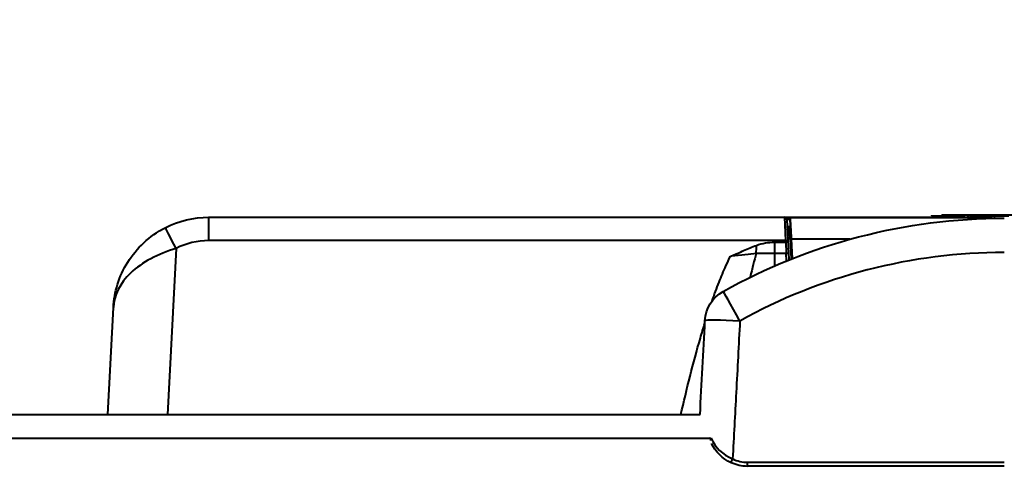
# Model space of a CAD drawing. Units: millimetres. Extents: x 394 to 2813, y 200 to 3163.
# Drawn here: x 2211 to 2335, y 2097 to 2153 of the extents above; entities that cross this region are included whole.
import ezdxf

# ---------------------------------------------------------------- set-up
doc = ezdxf.new("R2010")
doc.units = ezdxf.units.MM
doc.styles.add('BLAIR ITC', font='blair-itc-medium.ttf', dxfattribs={"height": 50})
doc.dimstyles.new('BLAIR ITC', dxfattribs={"dimtxt": 50, "dimasz": 50, "dimexe": 25, "dimexo": 12, "dimgap": 15, "dimtad": 0, "dimdec": 0, "dimdsep": 46, "dimtxsty": 'BLAIR ITC', "dimcen": 0.09, "dimclrd": 8, "dimclre": 8, "dimclrt": 256, "dimadec": 0, "dimazin": 0, "dimtfac": 1, "dimtdec": 0, "dimtmove": 0, "dimatfit": 3, "dimfxl": 1, "dimtfill": 1, "dimtolj": 1, "dimtzin": 0, "dimarcsym": 0})

# ---------------------------------------------------------------- blocks, each defined once
blk = doc.blocks.new('*D14')
at = {"color": 8, "lineweight": -2, "transparency": 16777216}
for p, q in [((1847.86, 2112.33), (1847.86, 2254.64)), ((2458.9, 2109.82), (2458.9, 2254.64)), ((1897.86, 2229.64), (2087.07, 2229.64)), ((2408.9, 2229.64), (2219.69, 2229.64))]:
    blk.add_line(p, q, dxfattribs=at)
at = {"color": 8, "transparency": 16777216}
for points in [[(1897.86, 2237.98), (1897.86, 2221.31), (1847.86, 2229.64)], [(2408.9, 2237.98), (2408.9, 2221.31), (2458.9, 2229.64)]]:
    blk.add_solid(points, dxfattribs=at)
at = {"layer": 'Defpoints', "color": 0, "transparency": 16777216}
for p in [(1847.86, 2229.64), (1847.86, 2100.33), (2458.9, 2097.82)]:
    blk.add_point(p, dxfattribs=at)
at = {"lineweight": 40, "transparency": 16777216, "insert": (2153.38, 2229.64), "char_height": 50, "attachment_point": 5, "style": 'BLAIR ITC', "bg_fill": 3, "box_fill_scale": 1.1, "bg_fill_color": 256, "bg_fill_true_color": 13158600, "bg_fill_transparency": 0}
blk.add_mtext('\\A1;611', dxfattribs=at)

msp = doc.modelspace()

# ---------------------------------------------------------------- linework, layer by layer
at = {"lineweight": 40, "extrusion": (-2.22045e-16, 1, -2.22045e-16)}
for p, q in [((2234.97, 2128.15), (2307.4, 2128.15)), ((2234.97, 2128.15), (2234.97, 2125.21)), ((2307.4, 2128.15), (2307.54, 2125.21)), ((2307.7, 2127.87), (2307.74, 2126.99)), ((2307.7, 2127.87), (2307.96, 2122.79)), ((2308.1, 2128.12), (2333.45, 2128.12)), ((2308.1, 2128.12), (2308.13, 2127.6)), ((2312.22, 2128.15), (2326.32, 2128.15)), ((2312.22, 2128.12), (2312.22, 2128.15)), ((2326.32, 2128.12), (2326.32, 2128.32)), ((2327.2, 2128.45), (2327.2, 2128.32)), ((2327.2, 2128.45), (2327.59, 2128.45)), ((2327.59, 2128.45), (2327.59, 2128.32)), ((2327.84, 2128.12), (2327.84, 2128.32)), ((2328.07, 2128.45), (2328.07, 2128.32)), ((2328.07, 2128.45), (2331.83, 2128.45)), ((2329.06, 2128.45), (2329.06, 2128.32)), ((2329.45, 2128.45), (2329.45, 2128.32)), ((2329.98, 2128.12), (2329.98, 2128.32)), ((2329.98, 2128.15), (2330.85, 2128.15)), ((2330.45, 2128.45), (2330.45, 2128.15)), ((2330.76, 2128.45), (2330.76, 2128.15)), ((2330.85, 2128.12), (2330.85, 2128.32)), ((2331.72, 2128.45), (2331.72, 2128.32)), ((2331.83, 2128.45), (2331.83, 2128.32)), ((2332.51, 2128.12), (2332.51, 2128.32)), ((2333.45, 2128.33), (2335.61, 2128.33)), ((2333.45, 2128.33), (2333.45, 2128.02)), ((2333.79, 2128.33), (2333.79, 2128.02)), ((2334.48, 2128.45), (2334.48, 2128.33)), ((2334.52, 2128.45), (2334.52, 2128.33)), ((2334.52, 2128.45), (2340.12, 2128.45)), ((2334.64, 2128.45), (2334.64, 2128.33)), ((2308.04, 2126.7), (2308.06, 2126.45)), ((2308.13, 2127.6), (2308.13, 2127.6)), ((2308.06, 2126.45), (2308.2, 2126.45)), ((2308.08, 2126.17), (2308.06, 2126.45)), ((2308.21, 2126.17), (2308.08, 2126.17)), ((2308.12, 2125.44), (2308.08, 2126.17)), ((2308.25, 2125.44), (2308.12, 2125.44)), ((2308.12, 2125.44), (2308.26, 2122.9)), ((2315.62, 2125.38), (2308.25, 2125.38)), ((2308.25, 2125.38), (2308.38, 2122.95)), ((2308.38, 2122.95), (2308.26, 2125.32)), ((2230.88, 2124.22), (2229.79, 2103.32)), ((2307.54, 2125.21), (2234.97, 2125.21)), ((2306.16, 2125.02), (2307.55, 2125.02)), ((2306.16, 2125.02), (2306.16, 2122.03)), ((2307.55, 2125.02), (2307.54, 2125.21)), ((2307.55, 2125.02), (2307.62, 2123.59)), ((2307.62, 2123.59), (2306.16, 2123.59)), ((2307.67, 2122.67), (2307.62, 2123.59)), ((2222.28, 2103.32), (2222.99, 2116.78)), ((1850.86, 2103.32), (2296.79, 2103.32)), ((2297.96, 2100.32), (1847.86, 2100.32))]:
    msp.add_line(p, q, dxfattribs=at)
at = {"lineweight": 40, "extrusion": (4.93038e-32, -2.22045e-16, -1)}
for centre, radius, start, end in [((-2234.97, 2116.15), 12, 62.9698, 90), ((-2301.89, 2114.9), 4.5, 3, 60.8132)]:
    msp.add_arc(centre, radius, start, end, dxfattribs=at)
at = {"lineweight": 40}
for centre, radius, start, end in [((2307.4, 2127.85), 0.3, 3, 90), ((2234.97, 2116.21), 9, 90, 117.0302), ((2234.97, 2116.65), 9, 128.0911, 128.1318)]:
    msp.add_arc(centre, radius, start, end, dxfattribs=at)
at = {"lineweight": 40, "extrusion": (5.08446e-32, -2.22045e-16, -1)}
msp.add_ellipse((2308, 2127.88), major_axis=(-0.3, -0.016), ratio=0.000943, start_param=-0.036599, end_param=0, dxfattribs=at)
at = {"lineweight": 40}
for centre, major_axis, ratio, start_param, end_param in [((2308.26, 2125.12), (0.16, -3), 0.001823, 1.657967, 3.141497), ((2230.88, 2124.17), (-1.36, 2.67), 0.007932, -1.55525, 0), ((2308.04, 2127), (0.07, -0.292), 0.9993, -1.7535, -0.235383), ((2307.54, 2125.2), (0.3, 0.016), 0.017428, 0, 1.569883), ((2306.16, 1555.81), (0, 571.59), 0.03499, 0.115683, 0.15438), ((2306.16, 2123.15), (20, 0), 0.021789, -4.712389, -4.596706), ((2307.62, 2123.56), (0.3, 0.016), 0.087037, 0, 1.566235), ((2301.89, 2114.9), (-2.19, 3.93), 0.002582, -1.522255, 0), ((2301.89, 2114.9), (-4.49, 0.24), 0.042451, -1.54713, 0), ((2303.35, 2104.6), (1.56, 7.16), 0.780433, 2.974602, 3.310129)]:
    msp.add_ellipse(centre, major_axis=major_axis, ratio=ratio, start_param=start_param, end_param=end_param, dxfattribs=at)
at = {"lineweight": 40, "extrusion": (4.93038e-32, -2.22045e-16, -1)}
for centre, major_axis, ratio, start_param, end_param in [((2308.04, 2127), (-0.3, -0.016), 0.000948, -0.036804, 0), ((2308.06, 2126.75), (-0.3, -0.016), 0.999962, -1.518438, 0), ((2308.43, 2127.62), (0, 0.3), 0.999998, -1.683471, -1.623092), ((2308.43, 2127.62), (0, 0.3), 0.999987, -1.706211, -1.624123), ((2304.43, 2123.15), (0, 5), 0.11586, -1.484115, -1.272851), ((2302.76, 2097.32), (0, -0.5), 0.021093, 0, 1.61443)]:
    msp.add_ellipse(centre, major_axis=major_axis, ratio=ratio, start_param=start_param, end_param=end_param, dxfattribs=at)
at = {"lineweight": 40, "extrusion": (4.77631e-32, -2.22045e-16, -1)}
for centre, ratio, start_param in [((2308.04, 2127), 0.999962, -1.518438), ((2308.08, 2126.3), 0.437636, -1.547865), ((2308.12, 2125.46), 0.087037, -1.566235)]:
    msp.add_ellipse(centre, major_axis=(-0.3, -0.016), ratio=ratio, start_param=start_param, end_param=0, dxfattribs=at)
at = {"lineweight": 40, "extrusion": (4.46816e-32, -2.22045e-16, -1)}
msp.add_ellipse((2308.26, 2125.1), major_axis=(0.13, -2.5), ratio=0.001823, start_param=-3.141497, end_param=-1.657967, dxfattribs=at)
at = {"lineweight": 40, "extrusion": (4.9689e-32, -2.22045e-16, -1)}
msp.add_ellipse((2307.55, 2125.07), major_axis=(-0.0806, 0.0004), ratio=0.698858, start_param=-1.647148, end_param=-1.577926, dxfattribs=at)
at = {"lineweight": 40, "extrusion": (7.39557e-32, -2.22045e-16, -1)}
msp.add_ellipse((2300.89, 2097.73), major_axis=(-0.207, -0.455), ratio=0.037793, start_param=0, end_param=1.601526, dxfattribs=at)
at = {"lineweight": 40, "extrusion": (3.69779e-32, -2.22045e-16, -1)}
msp.add_ellipse((2303.28, 2104.24), major_axis=(1.59, 7.31), ratio=0.814458, start_param=2.96673, end_param=3.316628, dxfattribs=at)
at = {"lineweight": 40}
for points, knots in [([(2299.7, 2118.83), (2305.11, 2121.85), (2310.79, 2124.13), (2322.65, 2127.23), (2328.85, 2128.04), (2335.05, 2128.04)], [0, 0, 0, 0, 0.5, 0.5, 1, 1, 1, 1]), ([(2307.4, 2128.15), (2307.44, 2128.15), (2307.97, 2128.15), (2308.85, 2128.15), (2308.86, 2128.15), (2308.86, 2128.15), (2308.87, 2128.15), (2309.75, 2128.15), (2310.97, 2128.15), (2312.22, 2128.15)], [0, 0, 0, 0, 0.496802, 0.496802, 0.496802, 0.5, 0.5, 0.5, 1, 1, 1, 1]), ([(2307.51, 2128.13), (2307.52, 2128.13), (2307.53, 2128.12), (2307.54, 2128.12), (2307.57, 2128.1), (2307.6, 2128.08), (2307.62, 2128.05), (2307.64, 2128.03), (2307.66, 2128), (2307.67, 2127.97), (2307.69, 2127.94), (2307.69, 2127.9), (2307.7, 2127.87)], [0.2480401, 0.2480401, 0.2480401, 0.2480401, 0.3263503, 0.3263503, 0.3263503, 0.5486872, 0.5486872, 0.5486872, 0.7709692, 0.7709692, 0.7709692, 0.9999996, 0.9999996, 0.9999996, 0.9999996]), ([(2325.89, 2128.32), (2325.89, 2128.32), (2325.89, 2128.32), (2325.89, 2128.32), (2325.89, 2128.32), (2325.89, 2128.32), (2325.89, 2128.32), (2326.55, 2128.32), (2327.84, 2128.32)], [0.4, 0.4, 0.4, 0.4, 0.6, 0.6, 0.8, 0.8, 0.8, 1, 1, 1, 1]), ([(2327.59, 2128.45), (2327.66, 2128.45), (2327.74, 2128.45), (2327.89, 2128.45), (2327.98, 2128.45), (2328.07, 2128.45)], [0.68527331, 0.68527331, 0.68527331, 0.68527331, 0.72355408, 0.72355408, 0.75852397, 0.75852397, 0.75852397, 0.75852397]), ([(2327.84, 2128.32), (2328, 2128.32), (2328.15, 2128.32), (2328.49, 2128.32), (2328.68, 2128.32), (2329.05, 2128.32), (2329.22, 2128.32), (2329.54, 2128.32), (2329.67, 2128.32), (2329.91, 2128.32), (2329.96, 2128.32), (2329.98, 2128.32), (2329.98, 2128.32), (2329.98, 2128.32)], [0, 0, 0, 0, 0.0457156, 0.0457156, 0.102652, 0.102652, 0.1643969, 0.1643969, 0.233176, 0.233176, 0.3315486, 0.3315486, 0.3452698, 0.3452698, 0.3452698, 0.3452698]), ([(2330.85, 2128.32), (2330.85, 2128.32), (2330.85, 2128.32), (2330.85, 2128.32), (2330.85, 2128.32), (2330.85, 2128.32), (2330.85, 2128.32), (2330.85, 2128.32), (2331.38, 2128.32), (2332.51, 2128.32)], [0.9, 0.9, 0.9, 0.9, 0.9333333, 0.9333333, 0.9333333, 0.9666667, 0.9666667, 0.9666667, 1, 1, 1, 1]), ([(2331.83, 2128.45), (2331.83, 2128.45), (2331.88, 2128.45), (2332.09, 2128.45), (2332.25, 2128.45), (2332.65, 2128.45), (2332.91, 2128.45), (2333.55, 2128.45), (2333.82, 2128.45), (2334.25, 2128.45), (2334.4, 2128.45), (2334.48, 2128.45)], [0.5359803, 0.5359803, 0.5359803, 0.5359803, 0.6296524, 0.6296524, 0.7235541, 0.7235541, 0.8177517, 0.8177517, 0.9088168, 0.9088168, 1, 1, 1, 1]), ([(2222.99, 2116.78), (2223.09, 2118.76), (2223.68, 2120.72), (2225.89, 2124.26), (2227.5, 2125.81), (2229.52, 2126.84)], [0, 0, 0, 0, 0.5, 0.5, 1, 1, 1, 1]), ([(2308.18, 2126.71), (2308.17, 2126.71), (2308.16, 2126.71), (2308.15, 2126.71), (2308.09, 2126.71), (2308.05, 2126.7), (2308.04, 2126.7)], [0.8541704, 0.8541704, 0.8541704, 0.8541704, 0.8773185, 0.8773185, 0.8773185, 1, 1, 1, 1]), ([(2230.88, 2124.22), (2228.59, 2123.56), (2226.57, 2122.48), (2223.8, 2119.84), (2223.07, 2118.32), (2222.99, 2116.78)], [0, 0, 0, 0, 0.5, 0.5, 1, 1, 1, 1]), ([(2300.65, 2123.26), (2300.68, 2123.28), (2300.75, 2123.31), (2300.91, 2123.37), (2300.97, 2123.4), (2301.17, 2123.49), (2301.31, 2123.55), (2301.71, 2123.72), (2301.99, 2123.84), (2302.8, 2124.18), (2303.33, 2124.4), (2303.87, 2124.62)], [0.0007083, 0.0007083, 0.0007083, 0.0007083, 0.0098551, 0.0098551, 0.0165996, 0.0165996, 0.0301714, 0.0301714, 0.0576795, 0.0576795, 0.1118988, 0.1118988, 0.1118988, 0.1118988]), ([(2303.87, 2124.62), (2304.23, 2124.76), (2304.62, 2124.86), (2305.38, 2124.99), (2305.77, 2125.02), (2306.16, 2125.02)], [0, 0, 0, 0, 0.1153699, 0.1153699, 0.2307104, 0.2307104, 0.2307104, 0.2307104]), ([(2307.85, 2124.97), (2307.85, 2124.97), (2307.85, 2124.97), (2307.85, 2124.98), (2307.84, 2124.99), (2307.81, 2125), (2307.79, 2125), (2307.73, 2125.01), (2307.7, 2125.02), (2307.65, 2125.02), (2307.63, 2125.02), (2307.59, 2125.02), (2307.57, 2125.02), (2307.55, 2125.02)], [-0.0470503, -0.0470503, -0.0470503, -0.0470503, -0.04685204, -0.04685204, -0.03520285, -0.03520285, -0.02350208, -0.02350208, -0.01185198, -0.01185198, -0.005747, -0.005747, 0, 0, 0, 0]), ([(2298.29, 2117.61), (2298.57, 2118.4), (2298.86, 2119.19), (2299.17, 2119.97), (2299.44, 2120.67), (2299.73, 2121.36), (2300.04, 2122.04), (2300.22, 2122.45), (2300.4, 2122.85), (2300.6, 2123.24)], [0.7232532, 0.7232532, 0.7232532, 0.7232532, 0.8377377, 0.8377377, 0.8377377, 0.9397053, 0.9397053, 0.9397053, 1, 1, 1, 1]), ([(2335.05, 2123.73), (2329.24, 2123.73), (2323.42, 2122.98), (2317.85, 2121.53), (2317.84, 2121.53), (2317.82, 2121.53), (2317.81, 2121.52), (2312.23, 2120.07), (2306.89, 2117.94), (2301.79, 2115.1)], [0, 0, 0, 0, 0.498808, 0.498808, 0.498808, 0.5, 0.5, 0.5, 1, 1, 1, 1]), ([(2294.37, 2103.32), (2295.1, 2106.55), (2295.89, 2109.77), (2296.82, 2112.96), (2297, 2113.58), (2297.19, 2114.2), (2297.38, 2114.82)], [0.0463374, 0.0463374, 0.0463374, 0.0463374, 0.5, 0.5, 0.5, 0.5891378, 0.5891378, 0.5891378, 0.5891378]), ([(2301.79, 2115.1), (2301.64, 2112.11), (2301.48, 2109.11), (2301.32, 2106.12), (2301.18, 2103.33), (2301.03, 2100.54), (2300.88, 2097.75)], [0, 0, 0, 0, 0.517523, 0.517523, 0.517523, 1, 1, 1, 1]), ([(2298.19, 2100.37), (2298.17, 2100.34), (2298.12, 2100.23), (2298.11, 2100.18), (2298.1, 2100.14), (2298.1, 2100.09), (2298.1, 2100.05)], [0.0001585, 0.0001585, 0.0001585, 0.0001585, 0.5, 0.5, 0.5, 0.8677026, 0.8677026, 0.8677026, 0.8677026]), ([(2302.75, 2097.34), (2304.73, 2097.34), (2306.72, 2097.34), (2308.71, 2097.34), (2312.7, 2097.34), (2316.68, 2097.34), (2320.67, 2097.34), (2325.47, 2097.34), (2330.26, 2097.34), (2335.05, 2097.34)], [0, 0, 0, 0, 0.184513, 0.184513, 0.184513, 0.554872, 0.554872, 0.554872, 1, 1, 1, 1])]:
    msp.add_open_spline(points, degree=3, knots=knots, dxfattribs=at)
for points in [[(2308.12, 2127.87), (2307.87, 2127.87), (2307.72, 2127.87), (2307.7, 2127.87)], [(2332.51, 2128.32), (2332.88, 2128.32), (2333.19, 2128.32), (2333.45, 2128.32)], [(2334.48, 2128.45), (2334.49, 2128.45), (2334.5, 2128.45), (2334.52, 2128.45)], [(2307.74, 2126.99), (2307.76, 2126.99), (2307.91, 2127), (2308.17, 2127)], [(2300.6, 2123.24), (2300.62, 2123.24), (2300.64, 2123.24), (2300.65, 2123.24)], [(2303.85, 2123.59), (2303.01, 2123.48), (2301.96, 2123.37), (2300.66, 2123.25)], [(2296.78, 2103.32), (2296.98, 2107.26), (2297.19, 2111.2), (2297.4, 2115.14)], [(2297.96, 2100.39), (2298.03, 2100.38), (2298.11, 2100.38), (2298.19, 2100.37)], [(2298.19, 2100.37), (2298.66, 2099.19), (2299.62, 2098.27), (2300.88, 2097.75)], [(2300.69, 2097.27), (2299.56, 2097.78), (2298.71, 2098.66), (2298.22, 2099.71)], [(2335.05, 2096.82), (2324.29, 2096.82), (2313.52, 2096.82), (2302.76, 2096.82)]]:
    msp.add_open_spline(points, degree=3, dxfattribs=at)

# ---------------------------------------------------------------- next in the draw order: dimensions: what is measured, and where the dimension line sits
dim = msp.add_linear_dim(base=(1847.86, 2229.64), p1=(2458.9, 2097.82), p2=(1847.86, 2100.33), dimstyle='BLAIR ITC', dxfattribs=at)
dim.commit()
dim.dimension.update_dxf_attribs({"geometry": '*D14', "text_midpoint": (2153.38, 2229.64)})

doc.saveas('drawing.dxf')
